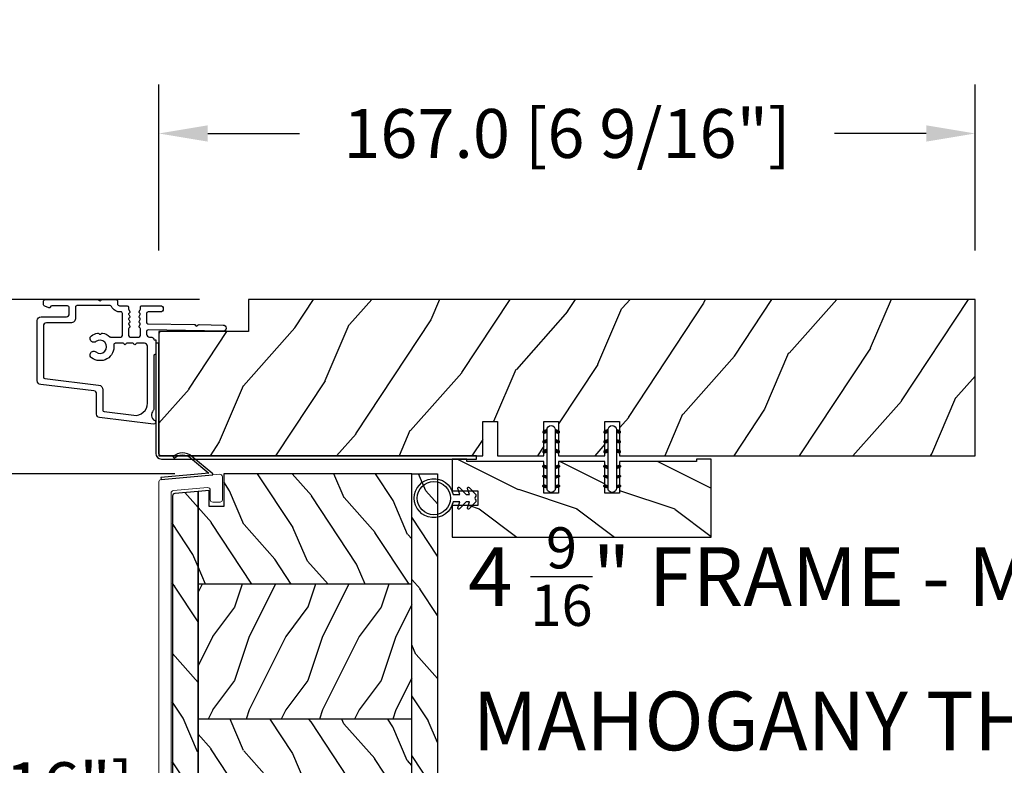
# Model space of a CAD drawing. Units: millimetres. Extents: x 986 to 2240, y -79 to 51.
# Drawn here: x 1428 to 1436, y -41 to -35 of the extents above; entities that cross this region are included whole.
import ezdxf

# ---------------------------------------------------------------- set-up
doc = ezdxf.new("R2010")
doc.units = ezdxf.units.MM
doc.header["$MEASUREMENT"] = 0
doc.header["$PDMODE"] = 3
for name, color, linetype in [('Colonial sash-Volet colonial', 4, 'Continuous'), ('Dimensions-Cotes', 7, 'Continuous'), ('Text English-Texte anglais', 7, 'Continuous')]:
    doc.layers.add(name, color=color, linetype=linetype)
doc.styles.add('Century-10', font='GOTHIC.TTF', dxfattribs={"height": 0.3937})
doc.styles.add('Century-12', font='GOTHIC.TTF', dxfattribs={"height": 12})
doc.dimstyles.new('1-1', dxfattribs={"dimtxt": 0.3937, "dimasz": 0.3937, "dimexe": 0.3937, "dimexo": 0.3937, "dimgap": 0.3937, "dimtad": 0, "dimtih": 1, "dimtoh": 1, "dimdec": 1, "dimlfac": 25.4, "dimzin": 0, "dimdsep": 46, "dimtxsty": 'Century-10', "dimcen": 0, "dimadec": 1, "dimazin": 0, "dimtfac": 1, "dimtdec": 1, "dimtofl": 0, "dimtmove": 0, "dimatfit": 3, "dimfxl": 0, "dimtolj": 1, "dimtzin": 0, "dimarcsym": 0})
pattern_1 = [(216.8699, (-523.9782826924295, 12.78080903545094), (44.99999876736678, 30.00000184894975), [7.5, -67.5]), (206.5651, (-514.9782826924295, 8.280809035450943), (-14.99998736911361, -15.00001964094571), [16.77051, -16.77051]), (198.4349, (-514.9782826924295, 0.7808090354509432), (-30.00000651889442, -14.99997604834062), [9.48684, -37.94733])]
pattern_2 = [(336.8699, (-15.99038105676658, -2.303847577293357), (-48.48076309845399, 23.97114117833321), [7.5, -67.5]), (326.5651, (-16.5932667397366, 7.740381056766592), (20.49039175088132, -5.490360297625257), [16.77051, -16.77051]), (318.4349, (-10.09807621135331, 11.49038105676659), (27.99036357346829, -18.48077973489104), [9.486839999999999, -37.94732999999999])]

# ---------------------------------------------------------------- blocks, each defined once
blk = doc.blocks.new('*D874')
at = {"layer": 'Defpoints', "color": 0, "transparency": 16777216}
for p in [(1436.189746398127, -35.71309116848435), (1429.614956398127, -37.04868351035083), (1436.189746398127, -37.04868351035083)]:
    blk.add_point(p, dxfattribs=at)
at = {"layer": 'Dimensions-Cotes', "color": 0, "lineweight": -2, "transparency": 16777216}
for p, q in [((1429.614956398127, -36.65498351035082), (1429.614956398127, -35.31939116848435)), ((1436.189746398127, -36.65498351035082), (1436.189746398127, -35.31939116848435)), ((1430.008656398127, -35.71309116848435), (1430.746770296836, -35.71309116848435)), ((1435.796046398127, -35.71309116848435), (1435.057932499419, -35.71309116848435))]:
    blk.add_line(p, q, dxfattribs=at)
at = {"layer": 'Dimensions-Cotes', "color": 0, "transparency": 16777216}
for points in [[(1430.008656398127, -35.64747450181769), (1430.008656398127, -35.77870783515102), (1429.614956398127, -35.71309116848435)], [(1435.796046398127, -35.64747450181769), (1435.796046398127, -35.77870783515102), (1436.189746398127, -35.71309116848435)]]:
    blk.add_solid(points, dxfattribs=at)
at = {"layer": 'Dimensions-Cotes', "color": 0, "transparency": 16777216, "insert": (1432.902351398127, -35.71309116848435), "char_height": 0.3937, "attachment_point": 5, "style": 'Century-10'}
blk.add_mtext('\\A1;167.0 [6 9/16"]', dxfattribs=at)
blk = doc.blocks.new('*D875')
at = {"layer": 'Defpoints', "color": 0, "transparency": 16777216}
for p in [(1425.338092703245, -37.04868351035084), (1430.335427398127, -37.04868351035084), (1430.114955398127, -43.49233991435175)]:
    blk.add_point(p, dxfattribs=at)
at = {"layer": 'Dimensions-Cotes', "color": 0, "lineweight": -2, "transparency": 16777216}
for p, q in [((1429.941727398127, -37.04868351035084), (1424.944392703245, -37.04868351035084)), ((1425.338092703245, -37.44238351035084), (1425.338092703245, -39.62174978169188)), ((1425.338092703245, -43.09863991435175), (1425.338092703245, -40.91927364301071)), ((1429.721255398127, -43.49233991435175), (1424.944392703245, -43.49233991435175))]:
    blk.add_line(p, q, dxfattribs=at)
at = {"layer": 'Dimensions-Cotes', "color": 0, "transparency": 16777216}
for points in [[(1425.272476036578, -37.44238351035084), (1425.403709369911, -37.44238351035084), (1425.338092703245, -37.04868351035084)], [(1425.272476036578, -43.09863991435175), (1425.403709369911, -43.09863991435175), (1425.338092703245, -43.49233991435175)]]:
    blk.add_solid(points, dxfattribs=at)
at = {"layer": 'Dimensions-Cotes', "color": 0, "transparency": 16777216, "insert": (1425.338092703244, -40.27051171235169), "char_height": 0.3937, "attachment_point": 5, "style": 'Century-10'}
blk.add_mtext('\\A1;163.7 [6 7/16"]', dxfattribs=at)
blk = doc.blocks.new('*D878')
at = {"layer": 'Defpoints', "color": 0, "transparency": 16777216}
for p in [(1430.136594885334, -38.45222401035081), (1427.608648310462, -43.49233991435175), (1430.114955398127, -43.49233991435175)]:
    blk.add_point(p, dxfattribs=at)
at = {"layer": 'Dimensions-Cotes', "color": 0, "lineweight": -2, "transparency": 16777216}
for p, q in [((1429.742894885334, -38.45222401035081), (1427.214948310462, -38.45222401035081)), ((1427.608648310462, -38.84592401035081), (1427.608648310462, -40.32352003169186)), ((1427.608648310462, -43.09863991435175), (1427.608648310462, -41.6210438930107)), ((1429.721255398127, -43.49233991435175), (1427.214948310462, -43.49233991435175))]:
    blk.add_line(p, q, dxfattribs=at)
at = {"layer": 'Dimensions-Cotes', "color": 0, "transparency": 16777216}
for points in [[(1427.543031643796, -38.84592401035081), (1427.674264977129, -38.84592401035081), (1427.608648310462, -38.45222401035081)], [(1427.543031643796, -43.09863991435175), (1427.674264977129, -43.09863991435175), (1427.608648310462, -43.49233991435175)]]:
    blk.add_solid(points, dxfattribs=at)
at = {"layer": 'Dimensions-Cotes', "color": 0, "transparency": 16777216, "insert": (1427.608648310462, -40.97228196235168), "char_height": 0.3937, "attachment_point": 5, "style": 'Century-10'}
blk.add_mtext('\\A1;128.0 [5 1/16"]', dxfattribs=at)
blk = doc.blocks.new('*D881')
at = {"layer": 'Defpoints', "color": 0, "transparency": 16777216}
for p in [(1431.366920851776, -58.23519625535086), (1440.102628570666, -58.23519625535086), (1436.189746398128, -59.68643351035086)]:
    blk.add_point(p, dxfattribs=at)
at = {"layer": 'Dimensions-Cotes', "color": 0, "lineweight": -2, "transparency": 16777216}
for p, q in [((1440.102628570666, -57.84149625535085), (1440.102628570666, -38.23519625535084)), ((1440.102628570666, -38.23519625535084), (1440.496328570666, -38.23519625535084)), ((1431.760620851776, -58.23519625535086), (1440.496328570666, -58.23519625535086)), ((1436.583446398128, -59.68643351035086), (1440.496328570666, -59.68643351035086)), ((1440.102628570666, -60.08013351035086), (1440.102628570666, -60.47383351035086))]:
    blk.add_line(p, q, dxfattribs=at)
at = {"layer": 'Dimensions-Cotes', "color": 0, "transparency": 16777216}
for points in [[(1440.037011903999, -57.84149625535085), (1440.168245237333, -57.84149625535085), (1440.102628570666, -58.23519625535086)], [(1440.037011903999, -60.08013351035086), (1440.168245237333, -60.08013351035086), (1440.102628570666, -59.68643351035086)]]:
    blk.add_solid(points, dxfattribs=at)
at = {"layer": 'Dimensions-Cotes', "color": 0, "transparency": 16777216, "insert": (1442.529330066247, -38.23519625535124), "char_height": 0.3937, "attachment_point": 5, "style": 'Century-10'}
blk.add_mtext('\\A1;36.9 [1 7/16"]', dxfattribs=at)
blk = doc.blocks.new('*D885')
at = {"layer": 'Defpoints', "color": 0, "transparency": 16777216}
for p in [(1436.189746398128, -37.04868351035084), (1436.189746398128, -38.30852351035084), (1438.470849487573, -38.30852351035084)]:
    blk.add_point(p, dxfattribs=at)
at = {"layer": 'Dimensions-Cotes', "color": 0, "lineweight": -2, "transparency": 16777216}
for p, q in [((1438.470849487573, -36.65498351035084), (1438.470849487573, -36.26128351035084)), ((1436.583446398128, -37.04868351035084), (1438.864549487573, -37.04868351035084)), ((1436.583446398128, -38.30852351035084), (1438.864549487573, -38.30852351035084)), ((1438.470849487573, -38.70222351035084), (1438.470849487573, -39.09592351035084))]:
    blk.add_line(p, q, dxfattribs=at)
at = {"layer": 'Dimensions-Cotes', "color": 0, "transparency": 16777216}
for points in [[(1438.405232820906, -36.65498351035084), (1438.53646615424, -36.65498351035084), (1438.470849487573, -37.04868351035084)], [(1438.405232820906, -38.70222351035084), (1438.53646615424, -38.70222351035084), (1438.470849487573, -38.30852351035084)]]:
    blk.add_solid(points, dxfattribs=at)
at = {"layer": 'Dimensions-Cotes', "color": 0, "transparency": 16777216, "insert": (1438.470849487573, -37.67860351035124), "char_height": 0.3937, "attachment_point": 5, "style": 'Century-10'}
blk.add_mtext('\\A1;32.0 [1 1/4"]', dxfattribs=at)
blk = doc.blocks.new('*D894')
at = {"layer": 'Defpoints', "color": 0, "transparency": 16777216}
for p in [(1422.896655891942, -37.04868351035085), (1430.335427398127, -37.04868351035084), (1429.089298247489, -59.68643351035078)]:
    blk.add_point(p, dxfattribs=at)
at = {"layer": 'Text English-Texte anglais', "color": 0, "lineweight": -2, "transparency": 16777216}
for p, q in [((1429.941727398127, -37.04868351035084), (1422.502955891942, -37.04868351035085)), ((1422.896655891942, -37.44238351035085), (1422.896655891942, -46.55429032544259)), ((1422.896655891942, -59.29273351035079), (1422.896655891942, -50.18082669525904)), ((1428.695598247489, -59.68643351035078), (1422.502955891942, -59.68643351035079))]:
    blk.add_line(p, q, dxfattribs=at)
at = {"layer": 'Text English-Texte anglais', "color": 0, "transparency": 16777216}
for points in [[(1422.831039225275, -37.44238351035085), (1422.962272558608, -37.44238351035085), (1422.896655891942, -37.04868351035085)], [(1422.831039225275, -59.29273351035079), (1422.962272558608, -59.29273351035079), (1422.896655891942, -59.68643351035079)]]:
    blk.add_solid(points, dxfattribs=at)
at = {"layer": 'Text English-Texte anglais', "color": 0, "transparency": 16777216, "insert": (1422.896655891941, -48.3675585103512), "char_height": 0.3937, "attachment_point": 5, "rotation": 90, "style": 'Century-10'}
blk.add_mtext('\\A1;FRAME SIZE', dxfattribs=at)
blk = doc.blocks.new('CF-026')
at = {"color": 30}
blk.add_lwpolyline([(-0.75, 9.329058411377872), (-1.96032641537613, 8.888535622435, -0.810152513298261), (-2.183954090198768, 9.246769351126403), (-0.75, 10.62905841137783), (-0.75, 11.32905841137787), (-1.96032641537613, 10.888535622435, -0.810152513298261), (-2.183954090198768, 11.2467693511264), (-0.75, 12.62905841137783), (-0.4054180495945729, 12.6290584113776, 0.5114803270429501), (0.4054180495950277, 12.62905841137783), (0.75, 12.62905841137783), (2.183954090198768, 11.2467693511264, -0.810152513298261), (1.96032641537613, 10.888535622435), (0.75, 11.32905841137787), (0.75, 10.62905841137783), (2.183954090198768, 9.246769351126403, -0.810152513298261), (1.96032641537613, 8.888535622435), (0.75, 9.329058411377872), (0.75, 7.929058411377781, -10.57207788183704), (-0.75, 7.929058411377781)], format="xyb", close=True, dxfattribs=at)
blk.add_circle((0, 4.000000000002245), 3.4, dxfattribs=at)
blk = doc.blocks.new('PB-035')
h = blk.add_hatch()
h.set_pattern_fill('WOOD1', color=1, scale=20, style=0, pattern_type=2)
h.set_pattern_definition([(216.8699, (2.147920003047034, -23.9300492783738), (59.99999835648904, 40.00000246526633), [10, -90]), (206.5651, (14.14792000304703, -29.9300492783738), (-19.99998315881815, -20.00002618792761), [22.36068, -22.36068]), (198.4349, (14.14792000304703, -39.9300492783738), (-40.00000869185922, -19.99996806445416), [12.64912, -50.59644])])
h.paths.add_polyline_path([(34.24835790478465, 9), (31.24835790478465, 9), (31.24835790478465, 15.5), (21.74835790478465, 15.49999999999982), (21.74835790478465, 9), (18.74835790478465, 9), (18.74835790478465, 15.5), (3.000000000001819, 15.49999999999996), (3, 16.00000000000001), (0, 16), (0, 0), (53, -4.529709940470639e-13), (53.00000000000364, 6.499999999999318), (47.73434061333319, 6.499999999999318), (47.73434061333319, 9.499999999999318), (53.00000000000364, 9.499999999999545), (53.00000000000364, 15.99999999999955), (50.00000000000546, 15.9999999999996), (50.00000000000364, 15.49999999999955), (34.24835790478465, 15.5)])
at = {"color": 4}
blk.add_lwpolyline([(50.00000000000364, 15.49999999999955), (50.00000000000546, 15.9999999999996), (53.00000000000364, 15.99999999999955), (53.00000000000364, 9.499999999999545), (47.73434061333319, 9.499999999999318), (47.73434061333319, 6.499999999999318), (53.00000000000364, 6.499999999999318), (53, -4.547473508864641e-13), (53, -4.547473508864641e-13), (53, -4.547473508864641e-13), (0, 0), (0, 16), (3, 16.00000000000001), (3.000000000001819, 15.49999999999996), (18.74835790478465, 15.5), (18.74835790478465, 9), (21.74835790478465, 9), (21.74835790478465, 15.49999999999982), (31.24835790478465, 15.5), (31.24835790478465, 9), (34.24835790478465, 9), (34.24835790478465, 15.5)], close=True, dxfattribs=at)
blk = doc.blocks.new('D-072')
for points in [[(-0.7077034603641437, 5.741188682878466, 1), (-0.538412126510309, 5.276064565806585), (1.648459146963432e-12, 5.472030553624684), (1.875832822406664e-12, 5.998771677138528)], [(2.407703460367657, 5.741188682878466, -1), (2.238412126513822, 5.276064565806585), (1.700000000001864, 5.472030553624684), (1.700000000001637, 5.998771677138528)], [(-0.7077034603647121, 3.741188682877898, 1), (-0.5384121265108774, 3.276064565806017), (1.080024958355352e-12, 3.472030553624116), (1.307398633798584e-12, 3.99877167713796)], [(2.407703460367088, 3.741188682877898, -1), (2.238412126513253, 3.276064565806017), (1.700000000001296, 3.472030553624116), (1.700000000001069, 3.99877167713796)], [(-0.7077034603647121, 1.741188682877898, 1), (-0.5384121265108774, 1.276064565806017), (1.080024958355352e-12, 1.472030553624116), (1.307398633798584e-12, 1.99877167713796)], [(2.407703460367088, 1.741188682877898, -1), (2.238412126513253, 1.276064565806017), (1.700000000001296, 1.472030553624116), (1.700000000001069, 1.99877167713796)], [(-0.7077034603647121, -1.74118868287804, -1), (-0.5384121265108774, -1.276064565806159), (1.080024958355352e-12, -1.472030553624258), (1.307398633798584e-12, -1.998771677138102)], [(2.407703460367088, -1.74118868287804, 1), (2.238412126513253, -1.276064565806159), (1.700000000001296, -1.472030553624258), (1.700000000001069, -1.998771677138102)], [(-0.7077034603647121, -3.74118868287804, -1), (-0.5384121265108774, -3.276064565806159), (1.080024958355352e-12, -3.472030553624258), (1.307398633798584e-12, -3.998771677138102)], [(2.407703460367088, -3.74118868287804, 1), (2.238412126513253, -3.276064565806159), (1.700000000001296, -3.472030553624258), (1.700000000001069, -3.998771677138102)], [(-0.7077034603641437, -5.741188682878608, -1), (-0.538412126510309, -5.276064565806728), (1.648459146963432e-12, -5.472030553624826), (1.875832822406664e-12, -5.99877167713867)], [(2.407703460367657, -5.741188682878608, 1), (2.238412126513822, -5.276064565806728), (1.700000000001864, -5.472030553624826), (1.700000000001637, -5.99877167713867)]]:
    blk.add_hatch(color=2).paths.add_polyline_path(points)
at = {"color": 2}
blk.add_lwpolyline([(1.700000000001751, -5.998771677138642, -1.000000000000142), (-1.762145984685048e-12, -5.998771677137803), (1.762145984685048e-12, 5.998771677137803, -0.9999999999998578), (1.700000000001751, 5.9987716771385)], format="xyb", close=True, dxfattribs=at)
for points in [[(1.762145984685048e-12, 5.9987716771385), (-0.7077034603641437, 5.741188682878466, 1.000000000000649), (-0.538412126509968, 5.276064565806713), (1.648459146963432e-12, 5.47203055362467)], [(1.700000000001523, 5.47203055362494), (2.238412126514845, 5.276064565806529, 0.9999999999986194), (2.407703460368452, 5.741188682877542), (1.700000000001751, 5.998771677137789)], [(1.193711796076968e-12, 3.998771677137235), (-0.707703460364371, 3.741188682876079, 0.9999999999996753), (-0.5384121265108774, 3.276064565805179), (1.193711796076968e-12, 3.472030553623348)], [(1.700000000000841, 3.472030553625764), (2.238412126514163, 3.276064565807182, 1.000000000000649), (2.407703460368452, 3.74118868287848), (1.700000000000841, 3.998771677139509)], [(1.193711796076968e-12, 1.998771677137235), (-0.707703460364371, 1.741188682876079, 0.9999999999996753), (-0.5384121265108774, 1.276064565805179), (1.193711796076968e-12, 1.472030553623348)], [(1.700000000000841, 1.472030553625764), (2.238412126514163, 1.276064565807182, 1.000000000000649), (2.407703460368452, 1.74118868287848), (1.700000000000841, 1.998771677139509)], [(1.193711796076968e-12, -1.998771677137377), (-0.707703460364371, -1.741188682876221, -0.9999999999996753), (-0.5384121265108774, -1.276064565805321), (1.193711796076968e-12, -1.47203055362349)], [(1.700000000000841, -1.472030553625906), (2.238412126514163, -1.276064565807324, -1.000000000000649), (2.407703460368452, -1.741188682878622), (1.700000000000841, -1.998771677139651)], [(1.193711796076968e-12, -3.998771677137377), (-0.707703460364371, -3.741188682876221, -0.9999999999996753), (-0.5384121265108774, -3.276064565805321), (1.193711796076968e-12, -3.47203055362349)], [(1.700000000000841, -3.472030553625906), (2.238412126514163, -3.276064565807324, -1.000000000000649), (2.407703460368452, -3.741188682878622), (1.700000000000841, -3.998771677139651)], [(1.762145984685048e-12, -5.998771677138642), (-0.7077034603641437, -5.741188682878608, -1.000000000000649), (-0.538412126509968, -5.276064565806855), (1.648459146963432e-12, -5.472030553624812)], [(1.700000000001523, -5.472030553625082), (2.238412126514845, -5.276064565806671, -0.9999999999986194), (2.407703460368452, -5.741188682877684), (1.700000000001751, -5.998771677137931)]]:
    blk.add_lwpolyline(points, format="xyb", dxfattribs=at)
blk = doc.blocks.new('CF-034')
at = {"color": 30}
blk.add_lwpolyline([(3.034314575050772, 4.107210176173353, -0.3682185313347658), (6.395836943965733, 3.838477631085041), (9.834314575050755, 0.4000000000000057), (0, 0.4000000000000057), (0, 0), (10.55857864376269, 0, 0.6681786379192982), (10.62928932188134, 0.1707106781186525), (6.678679656440352, 4.12132034355966, 0.3682185313347664), (2.799999999999997, 4.431396357123106)], format="xyb", close=True, dxfattribs=at)
blk = doc.blocks.new('PB-048-2 ouv ext')
h = blk.add_hatch()
h.set_pattern_fill('WOOD1', color=1, scale=25, angle=30, pattern_type=2)
h.set_pattern_definition([(246.8699, (-50204.07361744226, -3778.258337420463), (39.95190196388864, 80.80127183075668), [12.5, -112.5]), (236.5651, (-50187.3332363855, -3777.253527948846), (-9.150600496042072, -34.15065291813554), [27.95085, -27.95085]), (228.4349, (-50181.0832363855, -3788.078845496152), (-30.8012995581517, -46.65060595578051), [15.8114, -63.24554999999999])])
h.paths.add_polyline_path([(66.2551423341647, -24.99999999999955), (69.2551423341647, -24.99999999999955), (69.2551423341647, -31.99999999999955), (78.7551423341647, -32), (78.7551423341647, -24.99999999999955), (81.7551423341647, -24.99999999999955), (81.7551423341647, -31.99999999999955), (91.2551423341647, -32), (91.2551423341647, -24.99999999999955), (94.2551423341647, -24.99999999999955), (94.2551423341647, -32.00000000000045), (167, -32), (167, 0), (18.29999999999564, 0), (18.29999999999563, -6.599999999999908), (7.105427357601002e-15, -6.599999999999909), (-1.384137249260675e-11, -31.49999999999962, 0.4142135623731782), (0.4999999999861586, -31.99999999999976), (66.2551423341647, -31.99999999999955)])
at = {"color": 4}
blk.add_lwpolyline([(81.7551423341647, -31.99999999999955), (91.2551423341647, -32), (91.2551423341647, -24.99999999999955), (94.2551423341647, -24.99999999999955), (94.2551423341647, -32.00000000000045), (167, -32), (167, 0), (18.29999999999563, 0), (18.29999999999563, -6.599999999999909), (0, -6.599999999999909), (-7.275957614183426e-12, -32), (66.2551423341647, -31.99999999999955), (66.2551423341647, -24.99999999999955), (69.2551423341647, -24.99999999999955), (69.2551423341647, -31.99999999999955), (78.7551423341647, -32), (78.7551423341647, -24.99999999999955), (81.7551423341647, -24.99999999999955)], close=True, dxfattribs=at)
blk = doc.blocks.new('D-153')
at = {"color": 181}
for points in [[(0.1842405380523076, -7.766243861813308, -0.8404504516583311), (-0.04103217068043818, -8.507274714394072), (-11.12921507321315, -7.145817045495249, -0.378866108695341), (-11.69999999999982, -6.500662046928454), (-11.69999999999982, -2.292626962793122, 0.3842028727139427), (-12.23798777475372, -1.695840163408263), (-23.13373227771535, -0.4136613634758817, -0.3842028727139857), (-23.85104931072055, 0.3820543690374905), (-23.8510493107201, 12.66277973168408, -0.4142135623730951), (-23.05104931072037, 13.46277973168404), (-17.8810493107203, 13.46277973168506, 0.4142135623730396), (-17.28104931072039, 14.06277973168508), (-17.28104931072039, 15.2182065841275, 0.3442381447891183), (-17.65993314601064, 15.70331572096777), (-20.87334814671783, 15.70521485410748, 0.390199987212349), (-21.17248599549123, 15.43016667057989, -0.5057658050319609), (-21.44699212157195, 15.26147687965906), (-22.26904704533928, 15.59504233900739, -0.3053211126622158), (-22.58104931071966, 16.05835308977609), (-22.58104931071966, 16.50521393502837, -0.4142135623733614), (-22.08104931071966, 17.00521393502882), (-11.48373282709423, 17.00521393502899, -0.1989123686650322), (-11.30695613092325, 16.93199062945135), (-11.13465852918773, 16.75969302601155, 0.4142135623727418), (-10.85181581671327, 16.7596930260116), (-10.67951820981966, 16.93199063120042, -0.1989123660939621), (-10.50274151539759, 17.00521393502927), (-7.751126076248511, 17.00521393502905, -0.4142135623726511), (-7.451126076248329, 16.70521393502932), (-7.451126076247419, 16.05432757017687, 0.1706261623274238), (-7.41813882558165, 15.96047653665451, 0.2403707435808816), (-6.851126076247056, 15.70521393502887), (-5.451049310719554, 15.70521393502932, -0.414213562373095), (-5.151049310719372, 15.40521393502914), (-5.15104931068413, 14.99201817633812, 0.117305786231921), (-5.134981775552887, 14.92447489499736), (-4.913171470937868, 14.48464431168733, -0.40395252683025), (-4.995468578730311, 14.21928613100872, 0.2206743920261215), (-5.145082749369635, 14.01586975675016, 0.1682775418279851), (-5.131998494895356, 13.91855930837002), (-4.913171470938551, 13.48464431168864, -0.4039525268299189), (-4.995468578730424, 13.21928613100957, 0.2206743920260863), (-5.145082749369749, 13.01586975675096, 0.1682775418280009), (-5.13199849489547, 12.91855930837082), (-4.913171470938664, 12.48464431168949, -0.4039525268300475), (-4.995468578730538, 12.21928613101036, 0.220674392026111), (-5.145082749369863, 12.01586975675181, 0.1682775418279478), (-5.131998494895583, 11.91855930837161), (-4.913171470938778, 11.48464431169029, -0.4039525268296235), (-4.995468578730424, 11.21928613101127, 0.2736782324268887), (-5.151049310680264, 10.95633542267294), (-5.151049310682538, 9.60885963850447, 0.414213562372873), (-4.851049310682356, 9.308859638504515), (-3.051049310682174, 9.308859638504515, 0.4142135623728732), (-2.751049310681992, 9.60885963850447), (-2.751049310684266, 10.95633542267294, 0.273678232426896), (-2.906630042633992, 11.21928613101127, -0.4039525268296369), (-2.988927150425639, 11.48464431169029), (-2.770100126468833, 11.91855930837161, 0.1682775418279479), (-2.757015871994554, 12.01586975675181, 0.2206743920260838), (-2.906630042633878, 12.21928613101036, -0.4039525268300612), (-2.988927150425752, 12.48464431168949), (-2.770100126468947, 12.91855930837082, 0.1682775418280009), (-2.757015871994668, 13.01586975675096, 0.2206743920260948), (-2.906630042633992, 13.21928613100957, -0.4039525268299547), (-2.988927150425866, 13.48464431168864), (-2.77010012646906, 13.91855930837002, 0.1682775418280009), (-2.757015871994781, 14.01586975675016, 0.2206743920261256), (-2.906630042634106, 14.21928613100872, -0.4039525268302637), (-2.988927150426548, 14.48464431168733), (-2.767116845811529, 14.92447489499736, 0.11730578623192), (-2.751049310680344, 14.99201817633812), (-2.751049310682902, 15.40521393502709, -0.414213562374649), (-2.45104931068272, 15.70521393502887), (1.348950689279718, 15.70521393502898, -0.4142135623730395), (1.948950689279854, 15.10521393502907), (1.948950689279854, 15.03521393502947, -0.4142135623731504), (1.348950689279491, 14.43521393502945), (-1.181049310680464, 14.43521393502911, 0.414213562373095), (-1.481049310680646, 14.13521393502916), (-1.481049310681328, 12.31915480640211, 0.4091108014278198), (-1.186285032612489, 12.01920049785511), (8.281045880720114, 11.85394762206593, -0.198912368665007), (8.456517730054372, 11.77765029000213), (8.621754700930808, 11.6065423960072, 0.4142135623727716), (8.904554335090154, 11.60160611003133), (9.075662232556908, 11.7668430842601, -0.1989123660940025), (9.253689925891479, 11.83697005710545), (14.19976912603062, 11.75063592352691, -0.4142135623730534), (14.78920629926216, 11.14025586257088), (14.78798463081131, 11.07026652391036, -0.4142135623731504), (14.17760456985508, 10.48082935067893), (-1.181049310681829, 10.74891565137332, 0.4142135623730395), (-1.48104931068201, 10.44891565137337), (-1.48104931068201, 9.908859638504651, 0.4142135623731783), (-0.881049310681874, 9.308859638504515), (-0.599999999999909, 9.308859638504515, -0.3419987131196607), (-0.01905249806861775, 8.858859638504526, 0.3419987131196763), (0.1745966692417369, 8.708859638504492), (0.3999999999999773, 8.708859638504492), (0.3999999999999773, 5.708859638504492), (0.1999999999999886, 5.708859638504492, 0.4142135623731159), (0, 5.508859638504504), (0, -5.508859638504504, -0.2100415810856679), (-0.09712322124534012, -5.729859667106581, 0.5240647416414707)], [(-10.18046733585112, -5.952545846738332), (-4.104673358512656, -6.698559542382412, 0.450467153690803), (-1.299999999999727, -4.217194163279117), (-1.299999999999955, 7.43885963850451, 0.4142135623731088), (-1.900000000000091, 8.038859638504533), (-3.498847889156423, 8.038859638504135, 0.3419987131197002), (-3.692497052825331, 7.888859641325013, -0.7745966692413481), (-4.079795380163318, 7.888859641324217, 0.3419987131195697), (-4.273444543832284, 8.038859638504533), (-5.498847851548703, 8.038859638504135, 0.3419987131196222), (-5.692497015217668, 7.888859641325183, -0.7745966692413475), (-6.079795342554803, 7.88885964132416, 0.3419987131196779), (-6.273444506224564, 8.03885963850442), (-7.87229239538101, 8.038859638504078, 0.4542716033107474), (-8.16957063373684, 7.698540300707606, -0.6741086965573057), (-12.7566941842947, 5.07622087736965, -1.000000000000204), (-11.82880982309689, 6.254792305941208, 2.060023094349552), (-11.82880982309689, 8.376220877369775, -1.000000000000963), (-12.7566941842947, 9.554792305940879, -0.1241159526108919), (-11.48433211049689, 10.12295984497726, -0.2442945631488132), (-11.26451872989526, 10.05346871103532), (-11.13513525425617, 9.924085235396348, 0.414213562372536), (-10.85229254178182, 9.92408523539629), (-10.72290906614217, 10.05346871103555, -0.2442945631486238), (-10.50309568554064, 10.12295984497726, -0.1482452999959732), (-9.026774232687558, 9.377944070210134, 0.1927611657185694), (-8.854235665553233, 9.308859638504288), (-6.721049310681792, 9.308859638504288, 0.414213562373081), (-6.42104931068161, 9.608859638504242), (-6.4210493107189, 14.1403329093566, 0.4356318273974979), (-6.742800901156556, 14.43954331745081, -0.3111749465156994), (-8.655230936028374, 15.56208750110565, 0.2913855390728112), (-8.92708217886377, 15.73521393502946), (-15.71104931072068, 15.73521393502907, 0.414213562373095), (-16.01104931072086, 15.43521393502888), (-16.01104931071973, 13.19277973168639, -0.4142135623731117), (-17.01104931071927, 12.19277973168587), (-21.98104931072066, 12.19277973168371, 0.4142135623729911), (-22.58104931072057, 11.59277973168369), (-22.58104931071966, 1.099826833231958, 0.3900673267943767), (-22.3059620731924, 0.8008630323026864), (-11.28132403232098, -0.5168084922581784, -0.3797860029900472), (-10.39999999999964, -1.509741528618463), (-10.39999999999986, -5.704409308827991, 0.3788661086953277)]]:
    blk.add_lwpolyline(points, format="xyb", close=True, dxfattribs=at)
blk = doc.blocks.new('PB-141')
at = {"color": 181}
blk.add_lwpolyline([(65.32307997469763, 0.313172798364576), (0.8131727983643486, 0.313172798364576, -0.414213562373095), (0.3131727983643486, 0.813172798364576), (0.3131727983716246, 23.33598266091667), (-0.3368272016298306, 23.33598266091667), (-0.3368272016371066, 0.813172798364576, 0.4142135623716068), (0.8131727983643486, -0.3368272016350602), (65.32307997469763, -0.3368272016350602)], format="xyb", close=True, dxfattribs=at)
blk = doc.blocks.new('PB-024')
h = blk.add_hatch()
h.set_pattern_fill('WOOD1', color=1, scale=15, angle=120, style=0, pattern_type=2)
h.set_pattern_definition([(336.8699, (214.3102308417527, 7.976961458157575), (-48.48076309845398, 23.97114117833321), [7.5, -67.5]), (326.5651, (213.7073451587827, 18.02119009221752), (20.49039175088132, -5.490360297625255), [16.77051, -16.77051]), (318.4349, (220.2025356871661, 21.77119009221752), (27.99036357346829, -18.48077973489104), [9.486839999999983, -37.94732999999993])])
h.paths.add_polyline_path([(113.9999999999999, 0), (-2.273736754432321e-13, 0), (0, -5.25), (113.9999999999999, -5.25)])
h = blk.add_hatch()
h.set_pattern_fill('WOOD1', color=1, scale=15, angle=120, style=0, pattern_type=2)
h.set_pattern_definition(pattern_2)
h.paths.add_polyline_path([(8.599999999999909, -5.25), (0, -5.25), (-2.273736754432321e-13, -35.07032629523673, 0.4142135623730966), (0.4999999999997717, -35.57032629523673), (2.799999999999955, -35.770326295237, -0.4142135623730951), (3.299999999999955, -36.270326295237), (3.299999999999955, -38.270326295237, -0.4142135623730948), (2.799999999999955, -38.770326295237), (0.4999999999997717, -38.97032629523682, 0.4142135623730945), (-2.273736754432321e-13, -39.47032629523682), (-2.273736754432321e-13, -43.74644423484256), (2.870781666181059, -43.7464442348425, -0.4142135623731333), (3.370781666181074, -44.24644423484256), (3.370781666180847, -46.24644423484261, -0.4142135623730618), (2.870781666180847, -46.74644423484256), (-2.273736754432321e-13, -46.74644423484256), (4.547473508864641e-13, -48.95065259047351), (8.599999999999909, -48.95065259047352)])
h = blk.add_hatch()
h.set_pattern_fill('WOOD1', color=1, scale=15, style=0, pattern_type=2)
h.set_pattern_definition(pattern_1)
h.paths.add_polyline_path([(36.20000000000005, -5.25), (8.599999999999909, -5.25), (8.599999999999905, -48.95065259047351), (36.20000000000005, -48.95065259047351)])
h = blk.add_hatch()
h.set_pattern_fill('WOOD1', color=1, scale=15, angle=120, style=0, pattern_type=2)
h.set_pattern_definition([(336.8699, (-545.9686637491959, -4.523038541842425), (-48.48076309845398, 23.97114117833321), [7.5, -67.5]), (326.5651, (-546.571549432166, 5.521190092217523), (20.49039175088132, -5.490360297625255), [16.77051, -16.77051]), (318.4349, (-540.0763589037826, 9.271190092217523), (27.99036357346829, -18.48077973489104), [9.486839999999987, -37.94732999999994])])
h.paths.add_polyline_path([(63.79999999999995, -5.25), (36.20000000000005, -5.250000000000004), (36.20000000000005, -48.95065259047351), (63.79999999999995, -48.95065259047351)])
h = blk.add_hatch()
h.set_pattern_fill('WOOD1', color=1, scale=15, style=0, pattern_type=2)
h.set_pattern_definition(pattern_1)
h.paths.add_polyline_path([(91.39999999999986, -5.25), (63.79999999999995, -5.249999999999996), (63.79999999999995, -48.95065259047351), (91.39999999999986, -48.95065259047351)])
h = blk.add_hatch()
h.set_pattern_fill('WOOD1', color=1, scale=15, angle=120, style=0, pattern_type=2)
h.set_pattern_definition(pattern_2)
h.paths.add_polyline_path([(113.9999999999999, -5.25), (91.39999999999986, -5.249999999999996), (91.39999999999986, -48.95065259047351), (110.378064630723, -48.95065259047351), (110.5733765303423, -46.74660615802878), (107.2737343790454, -46.74660615802878), (107.2737343790454, -43.75032629523776), (113.9999999999999, -43.75032629523776)])
h = blk.add_hatch()
h.set_pattern_fill('WOOD1', color=1, scale=15, angle=120, style=0, pattern_type=2)
h.set_pattern_definition(pattern_2)
h.paths.add_polyline_path([(109.4571598045456, -54.20065259047351, 0.3883647183643688), (109.9552481999459, -53.74400306686527), (110.378064630723, -48.95065259047351), (4.547473508864641e-13, -48.95065259047351), (4.529709940470639e-13, -54.20065259047351)])
at = {"color": 4}
for p, q in [((8.599999999999909, -5.25), (8.599999999999909, -48.95065259047351)), ((36.20000000000005, -5.25), (36.20000000000005, -48.9506525904735)), ((63.79999999999995, -5.25), (63.79999999999995, -48.9506525904735)), ((91.39999999999986, -5.25), (91.39999999999986, -48.95065259047351))]:
    blk.add_line(p, q, dxfattribs=at)
blk.add_lwpolyline([(113.9999999999999, -5.25), (113.9999999999999, 0), (0, 0), (0, -5.25)], close=True, dxfattribs=at)
for points in [[(3.370781666181074, -44.24644423484256, 0.4142135623731227), (2.870781666181074, -43.7464442348425), (-2.273736754432321e-13, -43.74644423484256), (-2.273736754432321e-13, -39.47032629523682, -0.414213562373095), (0.4999999999997726, -38.97032629523682), (2.799999999999955, -38.770326295237, 0.414213562373095), (3.299999999999955, -38.270326295237), (3.299999999999955, -36.270326295237, 0.414213562373095), (2.799999999999955, -35.770326295237), (0.4999999999997726, -35.57032629523673, -0.414213562373095), (-2.273736754432321e-13, -35.07032629523673), (0, -5.25), (113.9999999999999, -5.25), (113.9999999999999, -43.75032629523776), (107.2737343790454, -43.75032629523776), (107.2737343790454, -46.74660615802878), (110.5733765303423, -46.74660615802878), (110.378064630723, -48.95065259047351), (4.547473508864641e-13, -48.95065259047351), (-2.273736754432321e-13, -46.74644423484256), (2.870781666180847, -46.74644423484256, 0.414213562373095), (3.370781666180847, -46.24644423484256)], [(110.378064630723, -48.95065259047351), (109.9552481999449, -53.74400306687656, -0.3883647183578968), (109.4571598045455, -54.20065259047351), (4.547473508864641e-13, -54.20065259047351), (4.547473508864641e-13, -48.95065259047351)]]:
    blk.add_lwpolyline(points, format="xyb", close=True, dxfattribs=at)
blk = doc.blocks.new('PB-011')
at = {"color": 181, "lineweight": 15}
blk.add_lwpolyline([(67.0883578806147, -13.00000000000003, 0.4312649628812478), (67.38785578049453, -12.68265041880821, 0.3031882914849114), (59.79687762624701, -2.626896512443722, -0.3190548087948019), (59.4614581929539, -2.154759628624589), (59.4614581929539, -0.5000000000000284, 0.414213562373095), (58.96145819295384, 0), (-58.96145819295384, 0, 0.3888787318529991), (-59.45955554199975, -0.4564221286261727), (-60.50941950431081, -12.45642212862617, 0.4400105308918229), (-60.01132215526491, -13), (-55.31001365419564, -13, 0.414213562373095), (-54.81001365419564, -12.5), (-54.81001365419564, -10.99999999999997, 0.414213562373095), (-55.31001365419564, -10.49999999999997), (-57.28305090259175, -10.49999999999994, -0.4400105308918321), (-57.78114825163766, -9.956422128626116), (-57.16872760695617, -2.956422128626116, -0.3888787318529909), (-56.67063025791032, -2.5), (56.4614581929539, -2.500000000000028, -0.414213562373095), (56.9614581929539, -3.000000000000028), (56.9614581929539, -4.100000000020287, 0.3708630677804771), (57.38662001250862, -4.594367521958844, -0.2577115018827646), (64.16799104683219, -9.799933352244011, -0.5406219253432095), (63.70976257057248, -10.49999999999997), (55.14785578049526, -10.50000000000003, -0.414213562373095), (54.64785578049526, -10.00000000000003), (54.64785578049526, -9.000000000000028, 0.414213562373095), (54.14785578049526, -8.500000000000028), (53.94785578049454, -8.500000000000028, 0.414213562373095), (53.44785578049454, -9.000000000000028), (53.44785578049454, -10.00000000000003, -0.414213562373095), (52.94785578049454, -10.50000000000003), (50.94785578049448, -10.50000000000003, 0.414213562373095), (50.44785578049448, -11.00000000000003), (50.44785578049459, -12.50000000000003, 0.414213562373095), (50.94785578049459, -13.00000000000003)], format="xyb", close=True, dxfattribs=at).dxf.unprotected_set("ltscale", 0)

msp = doc.modelspace()

# ---------------------------------------------------------------- block references
at = {"yscale": 0.03937, "zscale": 0.03937}
for name, p, xscale in [('D-153', (1429.573617898127, -37.71817878297291), 0.03937), ('PB-141', (1429.602626785055, -38.32085312342242), 0.03937), ('D-072', (1432.741136851824, -38.33370849033303), 0.03937), ('D-072', (1433.233261851824, -38.33370849033303), 0.03937), ('PB-035', (1434.063904202535, -38.96403401035085), -0.03937)]:
    msp.add_blockref(name, p, dxfattribs=dict(at, xscale=xscale))
at = {"color": 7, "xscale": 0.03937, "yscale": 0.03937, "zscale": 0.03937}
msp.add_blockref('PB-048-2 ouv ext', (1429.614956398127, -37.04868351035083), dxfattribs=at)
at = {"yscale": 0.03937, "zscale": 0.03937}
for name, p, xscale, rotation in [('CF-034', (1429.632925737331, -38.49760142658425), 0.03937, 4.999999999999903), ('PB-024', (1431.859032221462, -42.9404040103508), -0.03937, 270), ('CF-026', (1431.671826214474, -38.64907401035085), 0.03937, 270)]:
    msp.add_blockref(name, p, dxfattribs=dict(at, xscale=xscale, rotation=rotation))
at = {"layer": 'Colonial sash-Volet colonial', "xscale": -0.03937, "yscale": 0.03937, "zscale": 0.03937, "rotation": 90}
msp.add_blockref('PB-011', (1429.614943388012, -40.83926026459194), dxfattribs=at)

# ---------------------------------------------------------------- texts
at = {"layer": 'Text English-Texte anglais', "insert": (1307.715321255756, -38.88367555505781), "char_height": 0.47244, "attachment_point": 1, "style": 'Century-12'}
msp.add_mtext_dynamic_manual_height_columns('\\A1;\\pi263.29322,t278.4113;4 {\\H0.7x;\\S9/16;}" FRAME - MAHOGANY SILL\\P\\pi263.36909,t278.48717;MAHOGANY THERMAL BREAK', width=535.9823997300919, gutter_width=50, heights=[0], dxfattribs=at)

# ---------------------------------------------------------------- dimensions: what is measured, and where the dimension line sits
at = {"layer": 'Dimensions-Cotes'}
for base, p1, p2, angle, picture, middle in [((1436.189746398127, -35.71309116848435), (1429.614956398127, -37.04868351035083), (1436.189746398127, -37.04868351035083), 180, '*D874', (1432.902351398127, -35.71309116848435)), ((1438.470849487573, -38.30852351035084), (1436.189746398127, -37.04868351035083), (1436.189746398127, -38.30852351035082), 90, '*D885', (1438.470849487573, -37.67860351035124)), ((1425.338092703245, -37.04868351035084), (1430.114955398127, -43.49233991435174), (1430.335427398127, -37.04868351035083), 90, '*D875', (1425.338092703244, -40.27051171235169)), ((1440.102628570666, -58.23519625535086), (1436.189746398128, -59.68643351035083), (1431.366920851775, -58.23519625535083), 90, '*D881', (1442.529330066247, -38.23519625535124)), ((1427.608648310462, -43.49233991435175), (1430.136594885334, -38.4522240103508), (1430.114955398127, -43.49233991435174), 90, '*D878', (1427.608648310462, -40.97228196235168))]:
    dim = msp.add_linear_dim(base=base, p1=p1, p2=p2, angle=angle, dimstyle='1-1', dxfattribs=at)
    dim.commit()
    dim.dimension.update_dxf_attribs({"geometry": picture, "text_midpoint": middle, "dimtype": 160})
at = {"layer": 'Text English-Texte anglais'}
dim = msp.add_linear_dim(base=(1422.896655891942, -37.04868351035085), p1=(1429.089298247488, -59.68643351035075), p2=(1430.335427398127, -37.04868351035083), angle=90, text='FRAME SIZE', dimstyle='1-1', dxfattribs=at)
dim.commit()
dim.dimension.update_dxf_attribs({"geometry": '*D894', "text_midpoint": (1422.896655891941, -48.3675585103512), "dimtype": 160, "text_rotation": 90})

doc.saveas('drawing.dxf')
